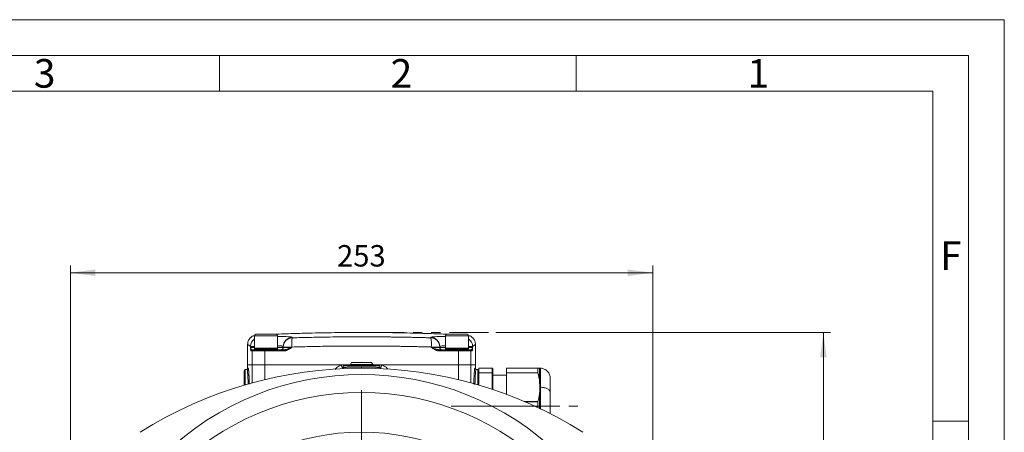
# Model space of a CAD drawing. Units: millimetres. Extents: x 0 to 420, y 0 to 297.
# Drawn here: x 282 to 420, y 239 to 297 of the extents above; entities that cross this region are included whole.
import ezdxf

# ---------------------------------------------------------------- set-up
doc = ezdxf.new("R2010")
doc.units = ezdxf.units.MM
for name, pattern in [('SLD-Durchgehend', [0]), ('SLD-Phantom', [12.7, 6.35, -1.27, 1.27, -1.27, 1.27, -1.27]), ('SLD-Punktstrich', [19.05, 15.24, -1.27, 1.27, -1.27])]:
    doc.linetypes.add(name, pattern=pattern)
doc.styles.add('SLDTEXTSTYLE0', font='ARIAL.TTF', dxfattribs={"width": 0.948})
doc.dimstyles.new('SLDDIMSTYLE0', dxfattribs={"dimtxt": 3, "dimasz": 3.5, "dimexe": 0, "dimexo": 0.0625, "dimgap": 0.75, "dimtad": 1, "dimdec": 0, "dimlfac": 3.1, "dimrnd": 1e-09, "dimzin": 12, "dimdsep": 46, "dimtxsty": 'SLDTEXTSTYLE0', "dimsah": 1, "dimcen": 0.09, "dimadec": 0, "dimazin": 3, "dimtfac": 1, "dimtdec": 3, "dimtofl": 0, "dimtmove": 0, "dimatfit": 3, "dimfxl": 1, "dimfrac": 2, "dimtolj": 1, "dimtzin": 12, "dimarcsym": 0})
doc.dimstyles.new('SLDDIMSTYLE1', dxfattribs={"dimtxt": 3, "dimasz": 3.5, "dimexe": 0, "dimexo": 0.0625, "dimgap": 0.75, "dimtad": 1, "dimdec": 3, "dimlfac": 3.1, "dimrnd": 1e-09, "dimzin": 12, "dimdsep": 46, "dimtxsty": 'SLDTEXTSTYLE0', "dimsah": 1, "dimcen": 0.09, "dimadec": 0, "dimazin": 3, "dimtfac": 1, "dimtdec": 3, "dimtofl": 0, "dimtmove": 0, "dimatfit": 3, "dimfxl": 1, "dimfrac": 2, "dimtolj": 1, "dimtzin": 12, "dimarcsym": 0})

# ---------------------------------------------------------------- blocks, each defined once
blk = doc.blocks.new('_D')
at = {"color": 7, "linetype": 'SLD-Durchgehend', "lineweight": 0}
for p, q in [((348.73, 253.23), (395.65, 253.23)), ((394.65, 253.23), (394.65, 165.49)), ((374.8, 165.49), (395.65, 165.49))]:
    blk.add_line(p, q, dxfattribs=at)
for points in [[(394.65, 253.23), (394.19, 249.73), (395.11, 249.73)], [(394.65, 165.49), (395.11, 168.99), (394.19, 168.99)]]:
    blk.add_solid(points, dxfattribs=at)
at = {"color": 7, "linetype": 'SLD-Durchgehend', "lineweight": 0, "insert": (390.79, 205.92), "char_height": 3, "attachment_point": 1, "rotation": 90, "style": 'SLDTEXTSTYLE0'}
blk.add_mtext('272', dxfattribs=at)
blk = doc.blocks.new('_D_6')
at = {"color": 7, "linetype": 'SLD-Durchgehend', "lineweight": 0}
for p, q in [((289.12, 208.43), (289.12, 262.59)), ((370.73, 208.43), (370.73, 262.59)), ((370.73, 261.59), (289.12, 261.59))]:
    blk.add_line(p, q, dxfattribs=at)
for points in [[(289.12, 261.59), (292.62, 261.13), (292.62, 262.05)], [(370.73, 261.59), (367.23, 262.05), (367.23, 261.13)]]:
    blk.add_solid(points, dxfattribs=at)
at = {"color": 7, "linetype": 'SLD-Durchgehend', "lineweight": 0, "insert": (326.49, 265.46), "char_height": 3, "attachment_point": 1, "style": 'SLDTEXTSTYLE0'}
blk.add_mtext('253', dxfattribs=at)
blk = doc.blocks.new('SW_CENTERMARKSYMBOL_0')
at = {"color": 0, "linetype": 'SLD-Durchgehend', "lineweight": 0}
for p, q in [((0, 0.65), (0, 37.73)), ((-0.65, 0), (-37.73, 0)), ((0, 0), (-0.32, 0)), ((0, 0), (0, 0.32)), ((0, 0), (0, -0.32)), ((0, 0), (0.32, 0)), ((0.65, 0), (37.73, 0)), ((0, -0.65), (0, -37.73))]:
    blk.add_line(p, q, dxfattribs=at)

msp = doc.modelspace()

# ---------------------------------------------------------------- linework, layer by layer
at = {"color": 7, "linetype": 'SLD-Durchgehend', "lineweight": 0}
for p, q in [((0, 297), (420, 297)), ((420, 0), (420, 297)), ((415, 292), (5, 292)), ((310, 292), (310, 287)), ((360, 292), (360, 287)), ((415, 292), (415, 5)), ((410, 287), (10, 287)), ((410, 287), (410, 10)), ((415, 240.83), (410, 240.83))]:
    msp.add_line(p, q, dxfattribs=at)
at = {"color": 7, "linetype": 'SLD-Durchgehend', "lineweight": 15}
for p, q in [((314.92515, 252.78005), (314.92515, 251.03811)), ((317.95741, 252.9736), (315.1187, 252.9736)), ((318.15095, 251.03811), (318.15095, 252.78005)), ((341.69934, 252.78005), (341.69934, 251.03811)), ((344.7316, 252.9736), (341.89289, 252.9736)), ((344.92515, 251.03811), (344.92515, 252.78005)), ((313.95741, 251.53572), (313.95741, 248.71554)), ((318.95741, 251.13489), (318.95741, 251.25399)), ((340.89289, 251.25399), (340.89289, 251.13489)), ((340.89289, 251.13489), (340.89289, 251.1947)), ((345.89289, 248.71554), (345.89289, 251.57157)), ((314.95741, 251.03811), (314.92515, 251.00586)), ((318.15095, 251.03811), (314.92515, 251.03811)), ((314.92515, 251.00586), (314.92515, 250.84457)), ((318.15095, 251.00586), (314.92515, 251.00586)), ((318.15095, 250.84457), (314.92515, 250.84457)), ((316.36744, 250.81231), (314.95741, 250.81231)), ((319.01623, 250.81231), (316.36744, 250.81231)), ((318.15095, 251.00586), (318.1187, 251.03811)), ((318.1187, 250.81231), (318.15095, 250.84457)), ((318.15095, 250.84457), (318.15095, 251.00586)), ((343.48285, 250.81231), (340.83406, 250.81231)), ((341.7316, 251.03811), (341.69934, 251.00586)), ((344.92515, 251.03811), (341.69934, 251.03811)), ((341.69934, 251.00586), (341.69934, 250.84457)), ((344.92515, 251.00586), (341.69934, 251.00586)), ((341.69934, 250.84457), (341.7316, 250.81231)), ((344.92515, 250.84457), (341.69934, 250.84457)), ((344.89289, 250.81231), (343.48285, 250.81231)), ((344.92515, 251.00586), (344.89289, 251.03811)), ((344.92515, 250.84457), (344.92515, 251.00586)), ((313.95741, 248.71554), (313.95741, 248.23166)), ((313.95741, 248.71554), (314.60787, 248.71554)), ((314.60787, 248.71554), (313.95741, 248.71554)), ((316.35195, 248.71554), (327.0676, 248.71554)), ((327.3445, 248.55424), (327.3445, 248.32647)), ((327.50579, 248.71554), (327.44117, 248.71554)), ((332.3445, 248.71554), (327.50579, 248.71554)), ((328.51741, 249.03811), (328.35612, 248.75875)), ((328.35612, 248.75875), (328.35612, 248.71554)), ((328.35612, 248.75875), (331.49418, 248.75875)), ((331.33289, 249.03811), (328.51741, 249.03811)), ((331.49418, 248.75875), (331.33289, 249.03811)), ((331.49418, 248.71554), (331.49418, 248.75875)), ((332.78269, 248.71554), (332.3445, 248.71554)), ((332.50579, 248.32647), (332.50579, 248.55424)), ((332.78269, 248.71554), (343.49834, 248.71554)), ((345.24242, 248.71554), (345.89289, 248.71554)), ((345.24243, 248.71554), (345.89289, 248.71554)), ((345.89289, 248.23166), (345.89289, 248.71554)), ((313.47353, 247.90908), (313.47353, 245.85639)), ((313.63482, 248.07037), (313.88373, 248.07037)), ((346.21547, 248.07037), (345.96656, 248.07037)), ((346.37676, 248.23166), (348.21547, 248.23166)), ((346.37676, 245.85639), (346.37676, 247.90908)), ((348.21547, 248.23166), (348.31224, 248.13489)), ((348.31224, 248.13489), (348.21547, 248.22346)), ((348.31224, 247.5141), (348.21547, 247.56249)), ((348.21547, 247.56249), (348.21547, 245.28088)), ((348.31224, 247.5141), (348.31224, 245.24872)), ((350.24773, 247.26392), (348.31224, 247.26392)), ((350.24773, 248.23166), (354.65044, 248.23166)), ((350.24773, 244.56559), (350.24773, 247.56249)), ((354.99083, 248.23034), (354.93171, 248.24386)), ((354.92111, 245.64141), (354.88019, 246.36168)), ((354.89807, 246.23221), (354.88818, 246.30379)), ((354.927, 245.5748), (354.92676, 245.64813)), ((354.64578, 242.90908), (354.64578, 243.54039)), ((354.64578, 242.71661), (354.64578, 242.90908))]:
    msp.add_line(p, q, dxfattribs=at)
at = {"color": 8, "linetype": 'SLD-Durchgehend', "lineweight": 0}
for p, q in [((318.15095, 252.78005), (314.92515, 252.78005)), ((320.20463, 252.54124), (320.20463, 252.48169)), ((339.64567, 252.48169), (339.64567, 252.54124)), ((344.92515, 252.78005), (341.69934, 252.78005)), ((314.35791, 251.26352), (314.35791, 251.13489)), ((314.35791, 251.26352), (314.92515, 251.26352)), ((314.92515, 251.13489), (314.35791, 251.13489)), ((318.95741, 251.13489), (318.15095, 251.13489)), ((318.95741, 251.1947), (318.95741, 251.13489)), ((320.15845, 251.13489), (320.15845, 251.1947)), ((339.69185, 251.1947), (339.69185, 251.13489)), ((340.89289, 251.13489), (339.69185, 251.13489)), ((341.69934, 251.13489), (340.89289, 251.13489)), ((345.49238, 251.13489), (345.49238, 251.26352)), ((314.60787, 250.65102), (314.4278, 250.65102)), ((314.60787, 250.65102), (314.60787, 248.71554)), ((316.35193, 248.71554), (316.35193, 250.65102)), ((319.00375, 250.65102), (316.35193, 250.65102)), ((343.49836, 250.65102), (340.84654, 250.65102)), ((343.49836, 248.71554), (343.49836, 250.65102)), ((345.24243, 248.71554), (345.24243, 250.65102)), ((345.4225, 250.65102), (345.24243, 250.65102)), ((314.60787, 248.71554), (314.60787, 246.17846)), ((316.35195, 248.71554), (316.35195, 246.62569)), ((332.50579, 248.55424), (327.3445, 248.55424)), ((343.49834, 248.71554), (343.49834, 246.62569)), ((345.24242, 248.71554), (345.24242, 246.17846)), ((313.63482, 248.07037), (313.63482, 245.90371)), ((313.95741, 248.23166), (314.04496, 248.23166)), ((345.80533, 248.23166), (345.89289, 248.23166)), ((346.21547, 245.90371), (346.21547, 248.07037)), ((348.21547, 248.22346), (346.37676, 248.22346)), ((346.37676, 247.59215), (348.21547, 247.59215)), ((348.21547, 247.56249), (346.37676, 247.56249)), ((348.21547, 247.59215), (348.31224, 247.5141)), ((354.64578, 248.22346), (350.24773, 248.22346)), ((350.24773, 247.59215), (354.64578, 247.59215)), ((354.65043, 247.56249), (350.24773, 247.56249)), ((352.7208, 243.57826), (354.65043, 243.57826)), ((354.64578, 243.54039), (352.80948, 243.54039)), ((354.64578, 242.90908), (354.88021, 242.90908)), ((354.88022, 242.54485), (354.88021, 242.90908))]:
    msp.add_line(p, q, dxfattribs=at)
at = {"color": 7, "linetype": 'SLD-Phantom', "lineweight": 0}
msp.add_line((329.53505, 253.2314), (347.73158, 253.2314), dxfattribs=at)
at = {"color": 7, "linetype": 'SLD-Punktstrich', "lineweight": 0}
msp.add_line((342.47417, 242.90908), (360.23112, 242.90908), dxfattribs=at)
at = {"color": 7, "linetype": 'SLD-Durchgehend', "lineweight": 15}
msp.add_circle((329.92515, 207.42521), 37.40323, dxfattribs=at)
at = {"color": 8, "linetype": 'SLD-Durchgehend', "lineweight": 0}
msp.add_circle((329.92515, 207.42521), 31.85484, dxfattribs=at)
at = {"color": 7, "linetype": 'SLD-Durchgehend', "lineweight": 15}
for centre, radius, start, end in [((315.1187, 252.78005), 0.19355, 90, 180), ((317.95741, 252.78005), 0.19355, 0, 90), ((341.89289, 252.78005), 0.19355, 90, 180), ((344.7316, 252.78005), 0.19355, 0, 90), ((318.63482, 251.13489), 0.32258, 270, 0.0000042), ((320.24632, 251.19345), 1.28892, 91.8536627, 179.9443616), ((339.60397, 251.19345), 1.28892, 0.0557475, 88.1462835), ((341.21547, 251.13489), 0.32258, 179.9999958, 224.3354685), ((318.63482, 251.13489), 0.32258, 270, 292.9566819), ((341.21547, 251.13489), 0.32258, 226.9720974, 270), ((327.50579, 248.55424), 0.16129, 90, 180), ((332.3445, 248.55424), 0.16129, 0, 90), ((329.92515, 190.07037), 58.16129, 57.7555154, 122.2444846), ((313.63482, 247.90908), 0.16129, 90, 180), ((313.79612, 248.23166), 0.16129, 270, 0), ((346.05418, 248.23166), 0.16129, 180, 270), ((346.21547, 247.90908), 0.16129, 0, 90)]:
    msp.add_arc(centre, radius, start, end, dxfattribs=at)
at = {"color": 8, "linetype": 'SLD-Durchgehend', "lineweight": 0}
for centre, radius, start, end in [((320.24646, 251.25287), 1.28905, 91.8596057, 179.9501814), ((339.60383, 251.25286), 1.28906, 0.0499277, 88.1403405), ((315.65098, 251.25978), 1.29307, 124.1473267, 179.8340586), ((318.63482, 251.13489), 0.32258, 292.9566819, 0.0000042), ((325.57226, 251.64475), 5.43249, 171.1376284, 184.7520906), ((334.27801, 251.64475), 5.43252, 355.2479736, 8.8623608), ((344.19932, 251.25978), 1.29307, 0.1659414, 55.8526733), ((314.58893, 250.65118), 0.16113, 90.0560746, 180.0571636), ((314.76894, 250.65124), 0.16107, 90.0773825, 180.0790733), ((316.78286, 250.69097), 0.43278, 163.7179648, 185.2968655), ((319.53429, 250.6911), 0.53205, 166.8311379, 184.3199398), ((340.31601, 250.6911), 0.53205, 355.6800602, 13.1688621), ((343.06743, 250.69097), 0.43278, 354.7031345, 16.2820352), ((345.08136, 250.65124), 0.16107, 359.9217778, 89.9217664), ((345.26137, 250.65118), 0.16113, 359.9428364, 89.9439254), ((311.72304, 242.26626), 16.64479, 20.7807574, 22.7968796), ((218.74353, 248.35074), 111.18069, 359.9386367, 0.0217574), ((348.12726, 242.26626), 16.64479, 157.2031204, 159.2192426), ((329.92515, 207.42521), 39.91935, 45.8065049, 134.1934951), ((313.8837, 248.23164), 0.16126, 270.0108591, 0.0096354), ((345.9666, 248.23164), 0.16126, 179.9903646, 269.9891409)]:
    msp.add_arc(centre, radius, start, end, dxfattribs=at)
at = {"color": 7, "linetype": 'SLD-Durchgehend', "lineweight": 15}
for points, knots in [([(314.92931, 252.79778), (314.86028, 252.78482), (314.62452, 252.74053), (314.29194, 252.47509), (314.00891, 252.05479), (313.97414, 251.7271), (313.95741, 251.56932)], [0, 0, 0, 0, 0.123858383, 0.423019342, 0.722180605, 1, 1, 1, 1]), ([(342.13554, 252.9736), (342.00779, 252.97955), (340.98282, 253.02727), (339.19322, 253.08613), (336.90098, 253.15086), (335.09831, 253.18705), (333.73752, 253.20739), (332.73934, 253.2185), (331.89456, 253.22535), (331.13057, 253.22949), (330.41165, 253.23153), (329.75695, 253.23183), (329.16229, 253.23084), (328.50334, 253.22847), (327.62734, 253.22322), (326.40505, 253.21152), (324.82176, 253.18864), (322.87767, 253.14923), (320.57324, 253.0834), (318.80972, 253.02495), (317.81487, 252.97859), (317.70778, 252.9736)], [0, 0, 0, 0, 0.015701102, 0.125976139, 0.219826108, 0.29724248, 0.347339872, 0.386914923, 0.419801479, 0.451060285, 0.480714784, 0.508066214, 0.531441235, 0.553724245, 0.588968806, 0.638993388, 0.703796567, 0.783375512, 0.877725224, 0.98683764, 1, 1, 1, 1]), ([(345.89289, 251.56932), (345.87615, 251.72711), (345.84139, 252.0548), (345.55834, 252.47505), (345.2262, 252.74031), (344.99094, 252.78455), (344.92239, 252.79745)], [0, 0, 0, 0, 0.278058384, 0.577476856, 0.876895022, 1, 1, 1, 1]), ([(341.09673, 250.83496), (341.06711, 250.84964), (341.00785, 250.87902), (340.93741, 250.95508), (340.88969, 251.04364), (340.87831, 251.10503), (340.87277, 251.13489)], [0, 0, 0, 0, 0.2568282542, 0.5138793454, 0.7635473173, 1, 1, 1, 1]), ([(314.76872, 250.81231), (314.78281, 250.81231), (314.8292, 250.81231), (314.99699, 250.81231), (315.11862, 250.81231), (315.42061, 250.81231), (315.60032, 250.81231), (315.9793, 250.81231), (316.17778, 250.81231), (316.36744, 250.81231)], [0, 0, 0, 0, 0.25, 0.25, 0.5, 0.5, 0.75, 0.75, 1, 1, 1, 1]), ([(343.48285, 250.81231), (343.67252, 250.81231), (343.87099, 250.81231), (344.24997, 250.81231), (344.42969, 250.81231), (344.73167, 250.81231), (344.85331, 250.81231), (345.0211, 250.81231), (345.06748, 250.81231), (345.08158, 250.81231)], [0, 0, 0, 0, 0.25, 0.25, 0.5, 0.5, 0.75, 0.75, 1, 1, 1, 1]), ([(314.60787, 248.71553), (314.62325, 248.71553), (314.67385, 248.71553), (314.8569, 248.71553), (314.98959, 248.71553), (315.31903, 248.71553), (315.51509, 248.71553), (315.92853, 248.71553), (316.14505, 248.71553), (316.35195, 248.71553)], [0, 0, 0, 0, 0.25, 0.25, 0.5, 0.5, 0.75, 0.75, 1, 1, 1, 1]), ([(316.35193, 248.71553), (316.14503, 248.71553), (315.92851, 248.71553), (315.51507, 248.71553), (315.31902, 248.71553), (314.98958, 248.71553), (314.85689, 248.71553), (314.67385, 248.71553), (314.62325, 248.71553), (314.60787, 248.71553)], [0, 0, 0, 0, 0.25, 0.25, 0.5, 0.5, 0.75, 0.75, 1, 1, 1, 1]), ([(327.0676, 248.71553), (327.14415, 248.71553), (327.22305, 248.71553), (327.38705, 248.71553), (327.47223, 248.71553), (327.55586, 248.71553)], [0, 0, 0, 0, 0.5, 0.5, 1, 1, 1, 1]), ([(332.29444, 248.71553), (332.37806, 248.71553), (332.46324, 248.71553), (332.62724, 248.71553), (332.70615, 248.71553), (332.78269, 248.71553)], [0, 0, 0, 0, 0.5, 0.5, 1, 1, 1, 1]), ([(343.49834, 248.71553), (343.70525, 248.71553), (343.92177, 248.71553), (344.33521, 248.71553), (344.53126, 248.71553), (344.8607, 248.71553), (344.9934, 248.71553), (345.17644, 248.71553), (345.22704, 248.71553), (345.24242, 248.71553)], [0, 0, 0, 0, 0.25, 0.25, 0.5, 0.5, 0.75, 0.75, 1, 1, 1, 1]), ([(345.24243, 248.71553), (345.22705, 248.71553), (345.17645, 248.71553), (344.99341, 248.71553), (344.86071, 248.71553), (344.53128, 248.71553), (344.33522, 248.71553), (343.92179, 248.71553), (343.70527, 248.71553), (343.49836, 248.71553)], [0, 0, 0, 0, 0.25, 0.25, 0.5, 0.5, 0.75, 0.75, 1, 1, 1, 1]), ([(327.3445, 248.32884), (327.34337, 248.31413), (327.34102, 248.28364), (327.32104, 248.24067), (327.28972, 248.20326), (327.2612, 248.18795), (327.24706, 248.18035)], [0, 0, 0, 0, 0.234537736, 0.486075202, 0.7450267, 1, 1, 1, 1]), ([(332.60319, 248.18037), (332.58904, 248.18797), (332.56054, 248.20329), (332.52925, 248.24069), (332.50927, 248.28365), (332.50693, 248.31413), (332.50579, 248.32884)], [0, 0, 0, 0, 0.254980414, 0.513927589, 0.765445174, 1, 1, 1, 1]), ([(346.37676, 248.22346), (346.37676, 248.17926), (346.37676, 248.09086), (346.37676, 247.90114), (346.37676, 247.73489), (346.37676, 247.62844)], [0, 0, 0, 0, 0.26455484, 0.529110328, 1, 1, 1, 1]), ([(350.24773, 247.62844), (350.24773, 247.67713), (350.24773, 247.78679), (350.24773, 247.9964), (350.24773, 248.13274), (350.24773, 248.22346)], [0, 0, 0, 0, 0.210873812, 0.474850804, 1, 1, 1, 1]), ([(354.65044, 248.23166), (354.64969, 248.23166), (354.64901, 248.23149), (354.64843, 248.23115), (354.64785, 248.2308), (354.64736, 248.23028), (354.64696, 248.22959), (354.64618, 248.22822), (354.64578, 248.22616), (354.64578, 248.22346)], [0, 0, 0, 0, 0.0000315658384, 0.0000315658384, 0.0000315658384, 0.000063136742, 0.000063136742, 0.000063136742, 0.0001256548174, 0.0001256548174, 0.0001256548174, 0.0001256548174]), ([(354.64578, 247.59215), (354.64578, 247.59016), (354.64589, 247.58802), (354.64608, 247.58575), (354.64628, 247.58349), (354.64658, 247.58109), (354.64698, 247.57859), (354.64777, 247.57361), (354.64894, 247.56817), (354.65044, 247.56249)], [0.0000000000001, 0.0000000000001, 0.0000000000001, 0.0000000000001, 0.000031380941, 0.000031380941, 0.000031380941, 0.0000627601347, 0.0000627601347, 0.0000627601347, 0.0001256270169, 0.0001256270169, 0.0001256270169, 0.0001256270169]), ([(354.65044, 248.23166), (354.66567, 248.23166), (354.69593, 248.23166), (354.73669, 248.23166), (354.77363, 248.23166), (354.80648, 248.23166), (354.83523, 248.23166), (354.86021, 248.23166), (354.87356, 248.23166), (354.88019, 248.23166)], [0, 0, 0, 0, 0.148610682, 0.295227408, 0.439894015, 0.582656137, 0.72356126, 0.862658769, 1, 1, 1, 1]), ([(354.88019, 246.36168), (354.87444, 246.41018), (354.86286, 246.50772), (354.84169, 246.6545), (354.81764, 246.80263), (354.79044, 246.95208), (354.76016, 247.10287), (354.72674, 247.25497), (354.6904, 247.40844), (354.66382, 247.51094), (354.65044, 247.56249)], [0, 0, 0, 0, 0.120086778, 0.241510881, 0.364306947, 0.488508463, 0.614147793, 0.741256204, 0.869863889, 1, 1, 1, 1]), ([(354.93516, 248.23362), (354.93544, 248.23663), (354.93517, 248.24139), (354.93196, 248.24427), (354.9277, 248.24467), (354.92541, 248.24466), (354.92434, 248.24446)], [0, 0, 0, 0, 0.534643385, 1.059630146, 1.584996752, 2.120495557, 2.120495557, 2.120495557, 2.120495557]), ([(356.37676, 246.78005), (356.37676, 246.96187), (356.30683, 247.3292), (356.00662, 247.79978), (355.55449, 248.1271), (355.19191, 248.21848), (355.0104, 248.22916)], [0, 0, 0, 0, 1.690936761, 3.381873523, 5.072810284, 6.763700257, 6.763700257, 6.763700257, 6.763700257]), ([(354.92435, 245.57677), (354.92542, 245.61051), (354.92771, 245.67813), (354.93197, 245.77326), (354.93517, 245.86709), (354.93544, 245.93226), (354.93515, 245.96428)], [0, 0, 0, 0, 0.53545841, 1.060800353, 1.585772696, 2.120405867, 2.120405867, 2.120405867, 2.120405867]), ([(356.37676, 246.78005), (356.37676, 246.77974), (356.37676, 246.77911), (356.37676, 246.77455), (356.37676, 246.76736), (356.37676, 246.75726), (356.37676, 246.74434), (356.37676, 246.72856), (356.37676, 246.70994), (356.37676, 246.68847), (356.37676, 246.65381), (356.37676, 246.60029), (356.37676, 246.51216), (356.37676, 246.39722), (356.37676, 246.22448), (356.37676, 245.9881), (356.37676, 245.73228), (356.37676, 245.5168), (356.37676, 245.35875), (356.37676, 245.19404), (356.37676, 245.02318), (356.37676, 244.90415), (356.37676, 244.84457)], [0, 0, 0, 0, 0.025972821, 0.051903114, 0.077809977, 0.103712558, 0.129630016, 0.155581476, 0.181585989, 0.207662489, 0.233829755, 0.293567872, 0.353271901, 0.430523517, 0.507394568, 0.6245582, 0.74265341, 0.794503106, 0.846012882, 0.897331767, 0.948610457, 1, 1, 1, 1]), ([(354.65044, 243.57826), (354.66567, 243.63713), (354.69593, 243.75409), (354.73668, 243.92917), (354.77362, 244.10246), (354.80648, 244.27403), (354.83523, 244.44387), (354.86021, 244.61195), (354.87356, 244.72359), (354.88019, 244.77906)], [0, 0, 0, 0, 0.148601617, 0.295212291, 0.439875868, 0.582637986, 0.723546132, 0.862649693, 1, 1, 1, 1]), ([(354.88019, 244.77906), (354.88496, 244.82352), (354.89448, 244.91227), (354.90577, 245.04538), (354.91128, 245.13407), (354.91403, 245.17834)], [0, 0, 0, 0, 0.334534174, 0.667838455, 1, 1, 1, 1]), ([(354.91403, 245.17834), (354.91626, 245.22199), (354.92069, 245.30918), (354.9244, 245.43988), (354.9249, 245.52692), (354.92515, 245.57037)], [0, 0, 0, 0, 0.334268949, 0.667572773, 1, 1, 1, 1]), ([(356.37676, 244.84457), (356.37676, 244.55921), (356.37676, 243.94024), (356.37676, 242.93464), (356.37676, 242.1896), (356.37676, 241.85899), (356.37676, 241.8207)], [0, 0, 0, 0, 0.302336649, 0.65578777, 0.960136167, 1, 1, 1, 1]), ([(354.65044, 243.57826), (354.64969, 243.57541), (354.64902, 243.57246), (354.64844, 243.56942), (354.64786, 243.56639), (354.64737, 243.56327), (354.64698, 243.56008), (354.64658, 243.55693), (354.64629, 243.5537), (354.64609, 243.55044), (354.64589, 243.54713), (354.64578, 243.54377), (354.64578, 243.54039)], [0, 0, 0, 0, 0.000031374102, 0.000031374102, 0.000031374102, 0.000062753152, 0.000062753152, 0.000062753152, 0.0000938673705, 0.0000938673705, 0.0000938673705, 0.0001254303062, 0.0001254303062, 0.0001254303062, 0.0001254303062])]:
    msp.add_open_spline(points, degree=3, knots=knots, dxfattribs=at)
at = {"color": 8, "linetype": 'SLD-Durchgehend', "lineweight": 0}
for points, knots in [([(318.15095, 252.64607), (318.28659, 252.64829), (318.64074, 252.65409), (319.12987, 252.65134), (319.59791, 252.63894), (319.94159, 252.61569), (320.16322, 252.58351), (320.19081, 252.55535), (320.20463, 252.54124)], [0, 0, 0, 0, 0.110386821, 0.288232405, 0.465881655, 0.643944628, 0.821626648, 1, 1, 1, 1]), ([(339.64567, 252.48169), (339.42966, 252.48785), (338.99773, 252.50016), (338.34964, 252.51704), (337.70158, 252.53274), (337.05352, 252.54716), (336.40546, 252.56033), (335.75741, 252.57224), (335.10936, 252.58289), (334.46132, 252.59229), (333.81328, 252.60043), (333.16525, 252.60732), (332.51722, 252.61295), (331.8692, 252.61733), (331.22118, 252.62045), (330.57316, 252.62232), (329.62039, 252.62324), (327.78395, 252.61897), (325.65731, 252.59861), (323.61356, 252.56436), (322.29745, 252.53664), (321.18352, 252.50936), (320.50853, 252.49028), (320.20463, 252.48169)], [0, 0, 0, 0, 0.03339173, 0.066771502, 0.100140158, 0.133498541, 0.16684749, 0.200187847, 0.23352045, 0.26684614, 0.300165753, 0.333480128, 0.366790101, 0.400096507, 0.433400182, 0.466701958, 0.500002668, 0.580287198, 0.749822844, 0.827923542, 0.89566041, 0.953023455, 1, 1, 1, 1]), ([(339.64567, 252.54124), (339.6598, 252.55539), (339.68798, 252.58358), (339.90954, 252.61581), (340.25418, 252.63899), (340.72197, 252.65137), (341.21067, 252.6541), (341.5642, 252.64829), (341.69934, 252.64606)], [0, 0, 0, 0, 0.1790495127, 0.3568559239, 0.53456953, 0.7124167806, 0.8900709898, 1, 1, 1, 1]), ([(314.35791, 251.26352), (314.19957, 251.38465), (313.96229, 251.56617), (313.99197, 251.54332), (314.00185, 251.53572)], [0, 0, 0, 0, 0.667315799, 1, 1, 1, 1]), ([(314.4278, 250.65102), (314.42662, 250.65134), (314.42425, 250.65198), (314.42067, 250.65705), (314.41703, 250.66509), (314.41334, 250.67643), (314.40959, 250.69097), (314.40579, 250.70874), (314.40194, 250.72972), (314.39803, 250.75392), (314.39407, 250.78134), (314.38871, 250.82229), (314.3818, 250.88234), (314.37415, 250.95741), (314.3661, 251.04349), (314.36094, 251.10108), (314.35791, 251.13489)], [0, 0, 0, 0, 0.044103992, 0.089247034, 0.13556202, 0.183172032, 0.232190398, 0.28272097, 0.334858565, 0.388689509, 0.444292242, 0.501737946, 0.619056957, 0.750545815, 0.853536869, 1, 1, 1, 1]), ([(314.58877, 250.81231), (314.58371, 250.81262), (314.57425, 250.8132), (314.56097, 250.81711), (314.54619, 250.82327), (314.52928, 250.83301), (314.50347, 250.85232), (314.47895, 250.87697), (314.45623, 250.9053), (314.4313, 250.9401), (314.40174, 250.9915), (314.37274, 251.06175), (314.36288, 251.1104), (314.35791, 251.13489)], [0, 0, 0, 0, 0.0481440603, 0.0899879492, 0.1254257915, 0.187946532, 0.2504901804, 0.3756988448, 0.4382914214, 0.5007548714, 0.6640421083, 0.8308704313, 1, 1, 1, 1]), ([(318.15095, 251.36117), (318.18435, 251.36155), (318.48293, 251.365), (318.83692, 251.33167), (318.91722, 251.2799), (318.95741, 251.25399)], [0, 0, 0, 0, 0.0591670505, 0.5290607965, 1, 1, 1, 1]), ([(320.15845, 251.1947), (320.01209, 251.1947), (319.85698, 251.1947), (319.56049, 251.1947), (319.41992, 251.1947), (319.18866, 251.1947), (319.09862, 251.1947), (318.98315, 251.1947), (318.95741, 251.1947), (318.95741, 251.1947)], [0, 0, 0, 0, 0.25, 0.25, 0.5, 0.5, 0.75, 0.75, 1, 1, 1, 1]), ([(318.95741, 251.13489), (318.95741, 251.13489), (318.98306, 251.13489), (319.09826, 251.13489), (319.18814, 251.13489), (319.41922, 251.13489), (319.55979, 251.13489), (319.8565, 251.13489), (320.01183, 251.13489), (320.15845, 251.13489)], [0, 0, 0, 0, 0.25, 0.25, 0.5, 0.5, 0.75, 0.75, 1, 1, 1, 1]), ([(320.15845, 251.13489), (320.10648, 251.10109), (320.01792, 251.04348), (319.88152, 250.95741), (319.75278, 250.88231), (319.62383, 250.81496), (319.50728, 250.76249), (319.40059, 250.72201), (319.297, 250.6904), (319.19651, 250.66795), (319.09912, 250.65375), (319.0351, 250.65192), (319.00375, 250.65102)], [0, 0, 0, 0, 0.146395739, 0.24946176, 0.380874121, 0.498286282, 0.592967534, 0.6826756, 0.767773157, 0.848684904, 0.925904637, 1, 1, 1, 1]), ([(320.15845, 251.13489), (320.1263, 251.12262), (320.06218, 251.09813), (319.9666, 251.06173), (319.87183, 251.02613), (319.77799, 250.99171), (319.68516, 250.95883), (319.57644, 250.9222), (319.4512, 250.88308), (319.33192, 250.85231), (319.23569, 250.83297), (319.16581, 250.82212), (319.09266, 250.81412), (319.04357, 250.81296), (319.01623, 250.81231)], [0, 0, 0, 0, 0.084803961, 0.169168204, 0.252952305, 0.33600453, 0.418166193, 0.499276073, 0.624317026, 0.749521511, 0.812064864, 0.874586165, 0.930155011, 1, 1, 1, 1]), ([(339.69185, 251.1947), (339.47511, 251.20082), (339.04165, 251.21306), (338.39119, 251.22985), (337.74058, 251.24547), (337.08981, 251.25982), (336.4389, 251.27293), (335.78786, 251.28479), (335.13671, 251.2954), (334.48547, 251.30477), (333.83414, 251.31288), (333.18273, 251.31975), (332.53128, 251.32537), (331.87977, 251.32974), (331.22824, 251.33286), (330.5767, 251.33473), (330.14233, 251.33515), (329.51793, 251.33515), (328.70346, 251.33368), (327.48184, 251.3271), (326.26036, 251.31613), (325.03911, 251.30076), (323.81818, 251.28103), (322.59768, 251.25682), (321.37762, 251.22854), (320.56485, 251.20598), (320.15845, 251.1947)], [0, 0, 0, 0, 0.033346175, 0.066689993, 0.100031574, 0.133371043, 0.166708519, 0.200044127, 0.233377988, 0.266710224, 0.300040957, 0.33337031, 0.366698406, 0.400025366, 0.433351312, 0.466676368, 0.500000654, 0.50000082, 0.562484383, 0.624971, 0.687461479, 0.749956625, 0.812457244, 0.874964143, 0.937478127, 1, 1, 1, 1]), ([(340.89289, 251.1947), (340.89289, 251.1947), (340.86714, 251.1947), (340.75167, 251.1947), (340.66163, 251.1947), (340.43037, 251.1947), (340.2898, 251.1947), (339.99332, 251.1947), (339.83821, 251.1947), (339.69185, 251.1947)], [0, 0, 0, 0, 0.25, 0.25, 0.5, 0.5, 0.75, 0.75, 1, 1, 1, 1]), ([(340.84654, 250.65102), (340.82788, 250.65134), (340.79012, 250.65198), (340.73294, 250.65704), (340.67464, 250.66509), (340.6152, 250.67642), (340.55463, 250.69096), (340.49293, 250.70872), (340.4301, 250.7297), (340.36613, 250.75389), (340.30104, 250.7813), (340.21251, 250.82225), (340.09754, 250.8823), (339.96882, 250.95738), (339.83239, 251.04347), (339.74384, 251.10107), (339.69185, 251.13489)], [0, 0, 0, 0, 0.044115943, 0.089269784, 0.135593858, 0.183210744, 0.232233324, 0.282765061, 0.334900435, 0.388725478, 0.444318383, 0.50175012, 0.619089135, 0.750556465, 0.853565121, 1, 1, 1, 1]), ([(340.83406, 250.81231), (340.81523, 250.81262), (340.78001, 250.8132), (340.73107, 250.81711), (340.67671, 250.82326), (340.6146, 250.83299), (340.51838, 250.8523), (340.4229, 250.87693), (340.3281, 250.90526), (340.21922, 250.94006), (340.07126, 250.99146), (339.88314, 251.06173), (339.7559, 251.11039), (339.69185, 251.13489)], [0, 0, 0, 0, 0.0481259636, 0.089971191, 0.1254307415, 0.1879545339, 0.2505003819, 0.3757098663, 0.4383014387, 0.5007635732, 0.6640526017, 0.8308769069, 1, 1, 1, 1]), ([(340.89289, 251.25399), (340.93327, 251.27995), (341.01382, 251.33175), (341.36824, 251.36505), (341.66638, 251.36158), (341.69934, 251.36119)], [0, 0, 0, 0, 0.471959799, 0.941614731, 1, 1, 1, 1]), ([(344.92515, 251.26353), (344.98127, 251.26353), (345.18422, 251.26353), (345.40928, 251.26353), (345.46535, 251.26353), (345.49238, 251.26352)], [0, 0, 0, 0, 0.165234478, 0.59749357, 1, 1, 1, 1]), ([(345.49238, 251.13489), (345.46542, 251.13489), (345.40948, 251.13489), (345.18466, 251.13489), (344.98156, 251.13489), (344.92515, 251.13489)], [0, 0, 0, 0, 0.401857487, 0.833879363, 1, 1, 1, 1]), ([(345.49238, 251.13489), (345.4902, 251.12262), (345.48585, 251.09814), (345.47549, 251.06175), (345.46265, 251.02615), (345.44733, 250.99174), (345.42987, 250.95887), (345.41187, 250.93019), (345.39407, 250.9053), (345.37134, 250.87696), (345.34682, 250.85233), (345.32102, 250.83298), (345.30199, 250.82213), (345.28208, 250.81412), (345.26888, 250.81296), (345.26153, 250.81231)], [0, 0, 0, 0, 0.084806336, 0.169172947, 0.252958856, 0.336011866, 0.418172917, 0.499280503, 0.561741034, 0.624330683, 0.749533492, 0.812074219, 0.87459204, 0.930135635, 1, 1, 1, 1]), ([(345.49238, 251.13489), (345.48936, 251.10109), (345.4842, 251.0435), (345.47615, 250.95745), (345.46849, 250.88236), (345.46075, 250.81501), (345.45368, 250.76252), (345.44716, 250.72203), (345.44079, 250.69041), (345.43457, 250.66796), (345.42849, 250.65375), (345.42447, 250.65192), (345.4225, 250.65102)], [0, 0, 0, 0, 0.146398848, 0.249472251, 0.380869871, 0.498298129, 0.592993526, 0.682707223, 0.767803194, 0.848707756, 0.925916687, 1, 1, 1, 1]), ([(345.89289, 251.56974), (345.89262, 251.56952), (345.89209, 251.56908), (345.88777, 251.56574), (345.88088, 251.56044), (345.87116, 251.55299), (345.85868, 251.54343), (345.84343, 251.53176), (345.82541, 251.51797), (345.80461, 251.50207), (345.78105, 251.48406), (345.75471, 251.46393), (345.72561, 251.44169), (345.69373, 251.41734), (345.65909, 251.39087), (345.62169, 251.3623), (345.58147, 251.33158), (345.53868, 251.29889), (345.50782, 251.27532), (345.49238, 251.26353)], [0, 0, 0, 0, 0.058818748, 0.1176361, 0.176452453, 0.235268208, 0.294083762, 0.352899515, 0.411715866, 0.470533214, 0.529351957, 0.588172495, 0.646995226, 0.705820549, 0.764648863, 0.823480566, 0.882316058, 0.941155736, 1, 1, 1, 1]), ([(316.35193, 250.65102), (316.14503, 250.65102), (315.92851, 250.65102), (315.51507, 250.65102), (315.31902, 250.65102), (314.98958, 250.65102), (314.85689, 250.65102), (314.67385, 250.65102), (314.62325, 250.65102), (314.60787, 250.65102)], [0, 0, 0, 0, 0.25, 0.25, 0.5, 0.5, 0.75, 0.75, 1, 1, 1, 1]), ([(345.24243, 250.65102), (345.22705, 250.65102), (345.17645, 250.65102), (344.99341, 250.65102), (344.86071, 250.65102), (344.53128, 250.65102), (344.33522, 250.65102), (343.92179, 250.65102), (343.70527, 250.65102), (343.49836, 250.65102)], [0, 0, 0, 0, 0.25, 0.25, 0.5, 0.5, 0.75, 0.75, 1, 1, 1, 1]), ([(327.0676, 248.71554), (326.85033, 248.59596), (326.53101, 248.42023), (326.29124, 248.14911), (326.21462, 248.06248)], [0, 0, 0, 0, 0.6804465711, 1, 1, 1, 1]), ([(327.3445, 248.32846), (327.3445, 248.32846), (327.36133, 248.32931), (327.42726, 248.33255), (327.47599, 248.33491), (327.57291, 248.33939), (327.60945, 248.34105), (327.68932, 248.34457), (327.73267, 248.34643), (327.87269, 248.35225), (327.97929, 248.35644), (328.21989, 248.36494), (328.35038, 248.36914), (328.55983, 248.37496), (328.63199, 248.37682), (328.78114, 248.38034), (328.85845, 248.382), (329.09282, 248.38649), (329.25358, 248.38885), (329.58403, 248.39209), (329.755, 248.39295), (329.92421, 248.39295)], [0, 0, 0, 0, 0.125, 0.125, 0.25, 0.25, 0.3125, 0.3125, 0.375, 0.375, 0.5, 0.5, 0.625, 0.625, 0.6875, 0.6875, 0.75, 0.75, 0.875, 0.875, 1, 1, 1, 1]), ([(329.92421, 248.39295), (330.09349, 248.39296), (330.26456, 248.3921), (330.59521, 248.38887), (330.75607, 248.38651), (330.99059, 248.38203), (331.06795, 248.38037), (331.21721, 248.37685), (331.28943, 248.37498), (331.49903, 248.36916), (331.62959, 248.36497), (331.87045, 248.35646), (331.97712, 248.35227), (332.11727, 248.34645), (332.16066, 248.34458), (332.2406, 248.34106), (332.27717, 248.3394), (332.37418, 248.33492), (332.42296, 248.33255), (332.48895, 248.32931), (332.50579, 248.32846), (332.50579, 248.32846)], [0, 0, 0, 0, 0.125, 0.125, 0.25, 0.25, 0.3125, 0.3125, 0.375, 0.375, 0.5, 0.5, 0.625, 0.625, 0.6875, 0.6875, 0.75, 0.75, 0.875, 0.875, 1, 1, 1, 1]), ([(333.60578, 248.09383), (333.53886, 248.16896), (333.30792, 248.42823), (333.00081, 248.59623), (332.78269, 248.71554)], [0, 0, 0, 0, 0.289771211, 1, 1, 1, 1]), ([(313.88373, 248.07037), (313.89302, 248.05324), (313.91275, 248.01687), (313.94321, 247.74813), (313.97141, 247.38676), (313.99444, 247.00958), (314.01688, 246.54565), (314.03151, 246.20205), (314.03812, 245.98753), (314.03846, 245.97655)], [0, 0, 0, 0, 0.1979920193, 0.420347125, 0.560063079, 0.7079415616, 0.8407063092, 0.9918468103, 1, 1, 1, 1]), ([(314.04496, 248.23166), (314.05104, 248.22402), (314.06279, 248.20924), (314.08161, 248.09586), (314.09773, 247.95314), (314.1111, 247.80471), (314.12192, 247.66735), (314.13277, 247.51199), (314.14228, 247.35972), (314.15044, 247.21764), (314.15725, 247.09117), (314.16395, 246.95834), (314.17054, 246.81882), (314.18359, 246.52808), (314.19313, 246.24526), (314.20077, 246.01874)], [0, 0, 0, 0, 0.1297411579, 0.2509755637, 0.3635625195, 0.4285527735, 0.493302936, 0.5580566269, 0.6230590566, 0.6648529776, 0.706554191, 0.7482273695, 0.7899378576, 0.8317499593, 1, 1, 1, 1]), ([(345.64908, 246.00722), (345.65689, 246.23555), (345.6742, 246.74147), (345.70643, 247.35984), (345.74127, 247.85464), (345.77554, 248.17161), (345.79537, 248.21159), (345.80533, 248.23166)], [0, 0, 0, 0, 0.1703745749, 0.3775081246, 0.5850771896, 0.791612605, 1, 1, 1, 1]), ([(345.81229, 245.96127), (345.81942, 246.1666), (345.83282, 246.55237), (345.85606, 247.0116), (345.87929, 247.39023), (345.90347, 247.70307), (345.92708, 247.92382), (345.94866, 248.04969), (345.96087, 248.0638), (345.96656, 248.07037)], [0, 0, 0, 0, 0.158891174, 0.298516987, 0.439008944, 0.579301764, 0.737341091, 0.877576786, 1, 1, 1, 1]), ([(354.88026, 246.36161), (354.88026, 246.60125), (354.88026, 246.82728), (354.88026, 247.23924), (354.88026, 247.4251), (354.88026, 247.7467), (354.88026, 247.88241), (354.88026, 248.09847), (354.88026, 248.17882), (354.88026, 248.23155)], [0, 0, 0, 0, 0.25, 0.25, 0.5, 0.5, 0.75, 0.75, 1, 1, 1, 1]), ([(354.93516, 248.23362), (354.94083, 248.23334), (354.95222, 248.23274), (354.97118, 248.23157), (354.99084, 248.23033), (355.00383, 248.22955), (355.0104, 248.22916)], [0, 0, 0, 0, 0.358692277, 0.707649206, 1.056335226, 1.41417981, 1.41417981, 1.41417981, 1.41417981]), ([(355.0104, 245.56912), (355.0104, 245.97006), (355.0104, 246.7147), (355.0104, 247.56919), (355.0104, 248.10695), (355.0104, 248.22916), (355.0104, 248.22916)], [0, 0, 0, 0, 4.331422238, 8.662455413, 12.9934873, 17.324877007, 17.324877007, 17.324877007, 17.324877007]), ([(354.88021, 242.90908), (354.88022, 243.22565), (354.88022, 243.54472), (354.88024, 244.17293), (354.88025, 244.482), (354.88026, 244.77902)], [0, 0, 0, 0, 0.5, 0.5, 1, 1, 1, 1]), ([(355.0104, 242.48186), (355.0104, 242.62395), (355.0104, 243.224), (355.0104, 244.31195), (355.0104, 245.15006), (355.0104, 245.56912)], [0, 0, 0, 0, 0.134300709, 0.567150529, 1, 1, 1, 1]), ([(356.37676, 244.84457), (356.37676, 244.93548), (356.30683, 245.11914), (356.00662, 245.35443), (355.55449, 245.51809), (355.19191, 245.56378), (355.0104, 245.56912)], [0, 0, 0, 0, 1.690936761, 3.381873523, 5.072810284, 6.763700257, 6.763700257, 6.763700257, 6.763700257])]:
    msp.add_open_spline(points, degree=3, knots=knots, dxfattribs=at)
for points in [[(318.95741, 251.1947), (318.95741, 251.21499), (318.95741, 251.23475), (318.95741, 251.25399)], [(354.9351, 245.96424), (354.95772, 245.8319), (354.98392, 245.70027), (355.0104, 245.56912)]]:
    msp.add_open_spline(points, degree=3, dxfattribs=at)
at = {"color": 7, "linetype": 'SLD-Durchgehend', "lineweight": 15}
for points in [[(340.89289, 251.25399), (340.89289, 251.23475), (340.89289, 251.21499), (340.89289, 251.1947)], [(314.58877, 250.81231), (314.64391, 250.81231), (314.70389, 250.81231), (314.76872, 250.81231)], [(345.08158, 250.81231), (345.1464, 250.81231), (345.20639, 250.81231), (345.26153, 250.81231)], [(348.21547, 248.23166), (348.21547, 248.23166), (348.21547, 248.22881), (348.21547, 248.22346)], [(348.21547, 248.22346), (348.21547, 248.18099), (348.21547, 248.09078), (348.21547, 247.9401), (348.21547, 247.77451), (348.21547, 247.65447), (348.21547, 247.59215)], [(348.21547, 247.59215), (348.21547, 247.5843), (348.21547, 247.57399), (348.21547, 247.56249)], [(348.31224, 248.13489), (348.31224, 248.09313), (348.31224, 248.00442), (348.31224, 247.85625), (348.31224, 247.69342), (348.31224, 247.57538), (348.31224, 247.5141)], [(350.24773, 247.59215), (350.24773, 247.5843), (350.24773, 247.57399), (350.24773, 247.56249)], [(354.64578, 248.22346), (354.64578, 248.0539), (354.64578, 247.84097), (354.64578, 247.59215)], [(354.93511, 248.23355), (354.91253, 248.23455), (354.89344, 248.23479), (354.88019, 248.23151)], [(354.93515, 245.96428), (354.91207, 246.0985), (354.8934, 246.23103), (354.88026, 246.3616)], [(355.0104, 245.56912), (354.98392, 245.43953), (354.95772, 245.30972), (354.93511, 245.17838)]]:
    msp.add_open_spline(points, degree=3, dxfattribs=at)

# ---------------------------------------------------------------- block references
at = {"color": 7, "linetype": 'SLD-Durchgehend', "lineweight": 0}
msp.add_blockref('SW_CENTERMARKSYMBOL_0', (329.92515, 207.42521), dxfattribs=at)

# ---------------------------------------------------------------- texts
at = {"color": 7, "linetype": 'Continuous', "lineweight": 0, "char_height": 4, "attachment_point": 1, "style": 'SLDTEXTSTYLE0'}
for s, insert in [('3', (284, 291.4896)), ('2', (334, 291.4896)), ('1', (384, 291.4896)), ('F', (411, 265.9896))]:
    msp.add_mtext(s, dxfattribs=dict(at, insert=insert))

# ---------------------------------------------------------------- dimensions: what is measured, and where the dimension line sits
at = {"color": 7, "linetype": 'SLD-Durchgehend', "lineweight": 0}
dim = msp.add_linear_dim(base=(289.1187, 261.59228), p1=(370.7316, 207.42521), p2=(289.1187, 207.42521), dimstyle='SLDDIMSTYLE1', dxfattribs=at)
dim.commit()
dim.dimension.update_dxf_attribs({"geometry": '_D_6', "text_midpoint": (329.92515, 261.59228), "dimtype": 160})
dim = msp.add_linear_dim(base=(394.65276, 165.48973), p1=(347.73158, 253.2314), p2=(373.79612, 165.48973), angle=90, dimstyle='SLDDIMSTYLE0', dxfattribs=at)
dim.commit()
dim.dimension.update_dxf_attribs({"geometry": '_D', "text_midpoint": (394.65276, 209.36057), "dimtype": 160})

doc.saveas('drawing.dxf')
